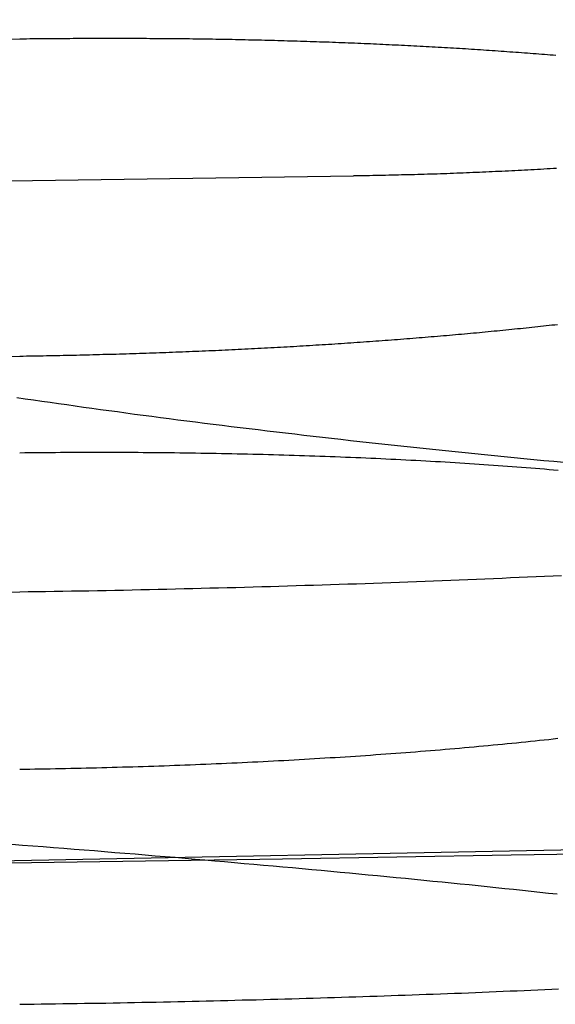
# Model space of a CAD drawing. Extents: x -59 to 290, y -231 to 2000.
# Drawn here: x 3 to 3, y -230 to -229 of the extents above; entities that cross this region are included whole.
import ezdxf

# ---------------------------------------------------------------- set-up
doc = ezdxf.new("R2010")
doc.units = 0
doc.header["$LTSCALE"] = 10
doc.linetypes.add('VERDECKT', pattern=[9.525, 6.35, -3.175])
doc.layers.get('0').update_dxf_attribs({"linetype": 'CONTINUOUS'})
doc.layers.add('STEMPEL', color=3, linetype='CONTINUOUS')

# ---------------------------------------------------------------- blocks, each defined once
blk = doc.blocks.new('A$C313DAEAF')
at = {"color": 1}
for points in [[(4.27445, -71.3429, 0), (4.13327, -71.3459, 0), (3.99215, -71.3487, 0), (3.8511, -71.3515, 0), (3.71012, -71.3541, 0), (3.56921, -71.3567, 0), (3.42836, -71.3591, 0), (3.28759, -71.3615, 0), (3.14688, -71.3637, 0), (3.00624, -71.3659, 0), (2.86567, -71.368, 0), (2.72518, -71.3699, 0), (2.58475, -71.3718, 0), (2.4444, -71.3735, 0), (2.30411, -71.3752, 0), (2.1639, -71.3768, 0), (2.02376, -71.3782, 0), (1.88369, -71.3796, 0), (1.74369, -71.3809, 0), (1.60377, -71.382, 0), (1.46392, -71.3831, 0), (1.32414, -71.3841, 0)], [(2.82323, -71.0349, 0), (2.83388, -71.0348, 0), (2.84454, -71.0346, 0), (2.85519, -71.0345, 0), (2.86585, -71.0343, 0), (2.8765, -71.0341, 0), (2.88716, -71.0339, 0), (2.89781, -71.0338, 0), (2.90846, -71.0336, 0), (2.91911, -71.0334, 0), (2.92976, -71.0332, 0), (2.94041, -71.033, 0), (2.95106, -71.0328, 0), (2.9617, -71.0325, 0), (2.97235, -71.0323, 0), (2.98299, -71.0321, 0), (2.99363, -71.0318, 0), (3.00428, -71.0316, 0), (3.01491, -71.0314, 0), (3.02555, -71.0311, 0), (3.03619, -71.0309, 0), (3.04682, -71.0306, 0), (3.05745, -71.0303, 0), (3.06808, -71.0301, 0), (3.0787, -71.0298, 0), (3.08933, -71.0295, 0), (3.09995, -71.0292, 0), (3.11057, -71.0289, 0), (3.12119, -71.0286, 0), (3.1318, -71.0283, 0), (3.14241, -71.028, 0), (3.15302, -71.0277, 0), (3.16362, -71.0274, 0), (3.17423, -71.027, 0), (3.18483, -71.0267, 0), (3.19542, -71.0264, 0), (3.20601, -71.026, 0), (3.2166, -71.0257, 0), (3.22719, -71.0253, 0), (3.23777, -71.025, 0), (3.24835, -71.0246, 0), (3.25893, -71.0242, 0), (3.2695, -71.0239, 0), (3.28006, -71.0235, 0), (3.29063, -71.0231, 0), (3.30119, -71.0227, 0), (3.31174, -71.0223, 0), (3.32229, -71.0219, 0), (3.33284, -71.0215, 0), (3.34338, -71.0211, 0), (3.35392, -71.0207, 0), (3.36445, -71.0203, 0), (3.37498, -71.0198, 0), (3.38551, -71.0194, 0), (3.39603, -71.0189, 0), (3.40654, -71.0185, 0), (3.41705, -71.0181, 0), (3.42755, -71.0176, 0), (3.43804, -71.0171, 0), (3.44852, -71.0167, 0), (3.45899, -71.0162, 0), (3.46946, -71.0157, 0), (3.47991, -71.0152, 0), (3.49036, -71.0148, 0)], [(2.82323, -70.3548, 0), (2.82735, -70.3547, 0), (2.83148, -70.3547, 0), (2.83561, -70.3546, 0), (2.83973, -70.3546, 0), (2.84385, -70.3545, 0), (2.84798, -70.3545, 0), (2.8521, -70.3544, 0), (2.85622, -70.3544, 0), (2.86035, -70.3544, 0), (2.86447, -70.3543, 0), (2.86859, -70.3543, 0), (2.87271, -70.3543, 0), (2.87682, -70.3542, 0), (2.88094, -70.3542, 0), (2.88506, -70.3542, 0), (2.88917, -70.3541, 0), (2.89329, -70.3541, 0), (2.8974, -70.3541, 0), (2.90151, -70.3541, 0), (2.90562, -70.3541, 0), (2.90973, -70.3541, 0), (2.91384, -70.354, 0), (2.91795, -70.354, 0), (2.92205, -70.354, 0), (2.92616, -70.354, 0), (2.93026, -70.354, 0), (2.93436, -70.354, 0), (2.93846, -70.354, 0), (2.94256, -70.354, 0), (2.94666, -70.354, 0), (2.95075, -70.354, 0), (2.95485, -70.354, 0), (2.95894, -70.354, 0), (2.96303, -70.3541, 0), (2.96712, -70.3541, 0), (2.97121, -70.3541, 0), (2.9753, -70.3541, 0), (2.97938, -70.3541, 0), (2.98346, -70.3542, 0), (2.98754, -70.3542, 0), (2.99162, -70.3542, 0), (2.9957, -70.3542, 0), (2.99977, -70.3543, 0), (3.00385, -70.3543, 0), (3.00792, -70.3543, 0), (3.01199, -70.3544, 0), (3.01606, -70.3544, 0), (3.02012, -70.3545, 0), (3.02418, -70.3545, 0), (3.02824, -70.3546, 0), (3.0323, -70.3546, 0), (3.03636, -70.3547, 0), (3.04041, -70.3547, 0), (3.04447, -70.3548, 0), (3.04851, -70.3548, 0), (3.05256, -70.3549, 0), (3.05661, -70.3549, 0), (3.06065, -70.355, 0), (3.06469, -70.3551, 0), (3.06873, -70.3551, 0), (3.07276, -70.3552, 0), (3.07679, -70.3553, 0), (3.08082, -70.3554, 0), (3.08485, -70.3554, 0), (3.08888, -70.3555, 0), (3.0929, -70.3556, 0), (3.09692, -70.3557, 0), (3.10093, -70.3558, 0), (3.10495, -70.3559, 0), (3.10896, -70.3559, 0), (3.11297, -70.356, 0), (3.11697, -70.3561, 0), (3.12097, -70.3562, 0), (3.12497, -70.3563, 0), (3.12897, -70.3564, 0), (3.13296, -70.3565, 0), (3.13695, -70.3566, 0), (3.14094, -70.3567, 0), (3.14492, -70.3568, 0), (3.14891, -70.357, 0), (3.15288, -70.3571, 0), (3.15686, -70.3572, 0), (3.16083, -70.3573, 0), (3.1648, -70.3574, 0), (3.16876, -70.3575, 0), (3.17272, -70.3577, 0), (3.17668, -70.3578, 0), (3.18064, -70.3579, 0), (3.18459, -70.358, 0), (3.18853, -70.3582, 0), (3.19248, -70.3583, 0), (3.19641, -70.3584, 0), (3.20035, -70.3586, 0), (3.20428, -70.3587, 0), (3.2082, -70.3589, 0), (3.21212, -70.359, 0), (3.21603, -70.3592, 0), (3.21994, -70.3593, 0), (3.22385, -70.3595, 0), (3.22775, -70.3596, 0), (3.23165, -70.3598, 0), (3.23554, -70.3599, 0), (3.23942, -70.3601, 0), (3.2433, -70.3602, 0), (3.24718, -70.3604, 0), (3.25105, -70.3606, 0), (3.25491, -70.3607, 0), (3.25877, -70.3609, 0), (3.26263, -70.3611, 0), (3.26648, -70.3612, 0), (3.27032, -70.3614, 0), (3.27416, -70.3616, 0), (3.278, -70.3618, 0), (3.28183, -70.362, 0), (3.28565, -70.3621, 0), (3.28947, -70.3623, 0), (3.29328, -70.3625, 0), (3.29709, -70.3627, 0), (3.30089, -70.3629, 0), (3.30469, -70.3631, 0), (3.30848, -70.3633, 0), (3.31227, -70.3635, 0), (3.31605, -70.3637, 0), (3.31982, -70.3639, 0), (3.32359, -70.3641, 0), (3.32735, -70.3643, 0), (3.33111, -70.3645, 0), (3.33486, -70.3647, 0), (3.33861, -70.3649, 0), (3.34235, -70.3651, 0), (3.34609, -70.3653, 0), (3.34982, -70.3656, 0), (3.35354, -70.3658, 0), (3.35726, -70.366, 0), (3.36097, -70.3662, 0), (3.36467, -70.3664, 0), (3.36837, -70.3667, 0), (3.37207, -70.3669, 0), (3.37576, -70.3671, 0), (3.37944, -70.3674, 0), (3.38311, -70.3676, 0), (3.38678, -70.3678, 0), (3.39045, -70.3681, 0), (3.39411, -70.3683, 0), (3.39776, -70.3686, 0), (3.4014, -70.3688, 0), (3.40504, -70.3691, 0), (3.40867, -70.3693, 0), (3.4123, -70.3696, 0), (3.41592, -70.3698, 0), (3.41953, -70.3701, 0), (3.42314, -70.3703, 0), (3.42674, -70.3706, 0), (3.43033, -70.3708, 0), (3.43392, -70.3711, 0), (3.4375, -70.3714, 0), (3.44108, -70.3716, 0), (3.44465, -70.3719, 0), (3.44821, -70.3722, 0), (3.45176, -70.3724, 0), (3.45531, -70.3727, 0), (3.45885, -70.373, 0), (3.46239, -70.3733, 0), (3.46592, -70.3735, 0), (3.46944, -70.3738, 0), (3.47295, -70.3741, 0), (3.47646, -70.3744, 0), (3.47996, -70.3747, 0), (3.48346, -70.375, 0)], [(3.48543, -70.7065, 0), (3.48195, -70.7069, 0), (3.47846, -70.7072, 0), (3.47496, -70.7076, 0), (3.47146, -70.708, 0), (3.46795, -70.7084, 0), (3.46443, -70.7088, 0), (3.46091, -70.7092, 0), (3.45738, -70.7095, 0), (3.45385, -70.7099, 0), (3.45031, -70.7103, 0), (3.44676, -70.7106, 0), (3.4432, -70.711, 0), (3.43964, -70.7114, 0), (3.43607, -70.7117, 0), (3.4325, -70.7121, 0), (3.42892, -70.7125, 0), (3.42533, -70.7128, 0), (3.42174, -70.7132, 0), (3.41814, -70.7135, 0), (3.41453, -70.7139, 0), (3.41092, -70.7142, 0), (3.4073, -70.7146, 0), (3.40368, -70.7149, 0), (3.40005, -70.7153, 0), (3.39641, -70.7156, 0), (3.39277, -70.716, 0), (3.38912, -70.7163, 0), (3.38546, -70.7167, 0), (3.3818, -70.717, 0), (3.37814, -70.7173, 0), (3.37446, -70.7177, 0), (3.37079, -70.718, 0), (3.3671, -70.7183, 0), (3.36341, -70.7187, 0), (3.35972, -70.719, 0), (3.35601, -70.7193, 0), (3.35231, -70.7196, 0), (3.34859, -70.72, 0), (3.34487, -70.7203, 0), (3.34115, -70.7206, 0), (3.33742, -70.7209, 0), (3.33368, -70.7212, 0), (3.32994, -70.7215, 0), (3.3262, -70.7219, 0), (3.32244, -70.7222, 0), (3.31869, -70.7225, 0), (3.31492, -70.7228, 0), (3.31115, -70.7231, 0), (3.30738, -70.7234, 0), (3.3036, -70.7237, 0), (3.29982, -70.724, 0), (3.29603, -70.7243, 0), (3.29223, -70.7246, 0), (3.28843, -70.7249, 0), (3.28462, -70.7252, 0), (3.28081, -70.7254, 0), (3.277, -70.7257, 0), (3.27318, -70.726, 0), (3.26935, -70.7263, 0), (3.26552, -70.7266, 0), (3.26168, -70.7269, 0), (3.25784, -70.7271, 0), (3.254, -70.7274, 0), (3.25014, -70.7277, 0), (3.24629, -70.728, 0), (3.24243, -70.7282, 0), (3.23856, -70.7285, 0), (3.23469, -70.7288, 0), (3.23082, -70.729, 0), (3.22694, -70.7293, 0), (3.22305, -70.7296, 0), (3.21916, -70.7298, 0), (3.21527, -70.7301, 0), (3.21137, -70.7303, 0), (3.20747, -70.7306, 0), (3.20356, -70.7308, 0), (3.19965, -70.7311, 0), (3.19573, -70.7313, 0), (3.19181, -70.7316, 0), (3.18788, -70.7318, 0), (3.18395, -70.7321, 0), (3.18002, -70.7323, 0), (3.17608, -70.7325, 0), (3.17213, -70.7328, 0), (3.16819, -70.733, 0), (3.16423, -70.7332, 0), (3.16028, -70.7335, 0), (3.15632, -70.7337, 0), (3.15235, -70.7339, 0), (3.14838, -70.7341, 0), (3.14441, -70.7344, 0), (3.14043, -70.7346, 0), (3.13645, -70.7348, 0), (3.13247, -70.735, 0), (3.12848, -70.7352, 0), (3.12449, -70.7354, 0), (3.12049, -70.7357, 0), (3.11649, -70.7359, 0), (3.11248, -70.7361, 0), (3.10847, -70.7363, 0), (3.10446, -70.7365, 0), (3.10044, -70.7367, 0), (3.09642, -70.7369, 0), (3.0924, -70.7371, 0), (3.08837, -70.7373, 0), (3.08434, -70.7375, 0), (3.08031, -70.7376, 0), (3.07628, -70.7378, 0), (3.07224, -70.738, 0), (3.0682, -70.7382, 0), (3.06416, -70.7384, 0), (3.06012, -70.7386, 0), (3.05607, -70.7387, 0), (3.05203, -70.7389, 0), (3.04798, -70.7391, 0), (3.04393, -70.7393, 0), (3.03987, -70.7394, 0), (3.03582, -70.7396, 0), (3.03176, -70.7398, 0), (3.0277, -70.7399, 0), (3.02364, -70.7401, 0), (3.01958, -70.7403, 0), (3.01552, -70.7404, 0), (3.01145, -70.7406, 0), (3.00739, -70.7407, 0), (3.00332, -70.7409, 0), (2.99925, -70.741, 0), (2.99518, -70.7412, 0), (2.9911, -70.7413, 0), (2.98703, -70.7415, 0), (2.98295, -70.7416, 0), (2.97888, -70.7417, 0), (2.9748, -70.7419, 0), (2.97072, -70.742, 0), (2.96664, -70.7421, 0), (2.96255, -70.7423, 0), (2.95847, -70.7424, 0), (2.95438, -70.7425, 0), (2.9503, -70.7426, 0), (2.94621, -70.7428, 0), (2.94212, -70.7429, 0), (2.93803, -70.743, 0), (2.93394, -70.7431, 0), (2.92985, -70.7432, 0), (2.92576, -70.7433, 0), (2.92166, -70.7435, 0), (2.91757, -70.7436, 0), (2.91347, -70.7437, 0), (2.90938, -70.7438, 0), (2.90528, -70.7439, 0), (2.90118, -70.744, 0), (2.89709, -70.7441, 0), (2.89299, -70.7442, 0), (2.88889, -70.7443, 0), (2.88479, -70.7443, 0), (2.88068, -70.7444, 0), (2.87658, -70.7445, 0), (2.87248, -70.7446, 0), (2.86838, -70.7447, 0), (2.86428, -70.7448, 0), (2.86017, -70.7448, 0), (2.85607, -70.7449, 0), (2.85196, -70.745, 0), (2.84786, -70.7451, 0), (2.84375, -70.7451, 0), (2.83965, -70.7452, 0), (2.83554, -70.7453, 0), (2.83144, -70.7453, 0), (2.82733, -70.7454, 0), (2.82323, -70.7454, 0)], [(2.80147, -70.3551, 0), (2.82323, -70.3548, 0)], [(3.48422, -70.5142, 0), (3.48029, -70.5145, 0), (3.47636, -70.5147, 0), (3.47242, -70.5149, 0), (3.46848, -70.5152, 0), (3.46453, -70.5154, 0), (3.46059, -70.5156, 0), (3.45663, -70.5158, 0), (3.45268, -70.516, 0), (3.44872, -70.5163, 0), (3.44476, -70.5165, 0), (3.4408, -70.5167, 0), (3.43684, -70.5169, 0), (3.43287, -70.5171, 0), (3.4289, -70.5173, 0), (3.42493, -70.5175, 0), (3.42095, -70.5177, 0), (3.41698, -70.5179, 0), (3.413, -70.518, 0), (3.40902, -70.5182, 0), (3.40504, -70.5184, 0), (3.40106, -70.5186, 0), (3.39708, -70.5188, 0), (3.39309, -70.5189, 0), (3.38911, -70.5191, 0), (3.38512, -70.5193, 0), (3.38113, -70.5194, 0), (3.37715, -70.5196, 0), (3.37316, -70.5198, 0), (3.36917, -70.5199, 0), (3.36518, -70.5201, 0), (3.36119, -70.5202, 0), (3.3572, -70.5204, 0), (3.35321, -70.5205, 0), (3.34922, -70.5207, 0), (3.34523, -70.5208, 0), (3.34124, -70.5209, 0), (3.33725, -70.5211, 0), (3.33327, -70.5212, 0), (3.32928, -70.5213, 0), (3.32529, -70.5214, 0), (3.32131, -70.5216, 0), (3.31733, -70.5217, 0), (3.31334, -70.5218, 0), (3.30936, -70.5219, 0), (3.30538, -70.522, 0), (3.3014, -70.5221, 0), (3.29743, -70.5222, 0), (3.29345, -70.5223, 0), (3.28948, -70.5224, 0), (3.28551, -70.5225, 0), (3.28154, -70.5226, 0), (3.27757, -70.5227, 0), (3.27361, -70.5228, 0), (3.26965, -70.5229, 0), (3.26569, -70.523, 0), (3.26173, -70.5231, 0), (3.25778, -70.5231, 0), (3.25383, -70.5232, 0), (3.24988, -70.5233, 0), (3.24594, -70.5233, 0), (3.242, -70.5234, 0), (3.23806, -70.5235, 0), (3.23413, -70.5235, 0)], [(2.82323, -71.5424, 0), (2.83208, -71.5422, 0), (2.84094, -71.5421, 0), (2.84979, -71.542, 0), (2.85864, -71.5419, 0), (2.8675, -71.5418, 0), (2.87635, -71.5416, 0), (2.8852, -71.5415, 0), (2.89405, -71.5413, 0), (2.90289, -71.5412, 0), (2.91174, -71.5411, 0), (2.92059, -71.5409, 0), (2.92943, -71.5408, 0), (2.93827, -71.5406, 0), (2.94711, -71.5404, 0), (2.95595, -71.5403, 0), (2.96478, -71.5401, 0), (2.97362, -71.5399, 0), (2.98245, -71.5398, 0), (2.99128, -71.5396, 0), (3.0001, -71.5394, 0), (3.00893, -71.5392, 0), (3.01775, -71.539, 0), (3.02656, -71.5388, 0), (3.03538, -71.5386, 0), (3.04419, -71.5384, 0), (3.053, -71.5382, 0), (3.0618, -71.538, 0), (3.0706, -71.5378, 0), (3.0794, -71.5376, 0), (3.0882, -71.5374, 0), (3.09699, -71.5371, 0), (3.10577, -71.5369, 0), (3.11455, -71.5367, 0), (3.12333, -71.5364, 0), (3.13211, -71.5362, 0), (3.14088, -71.536, 0), (3.14964, -71.5357, 0), (3.1584, -71.5355, 0), (3.16716, -71.5352, 0), (3.17591, -71.535, 0), (3.18465, -71.5347, 0), (3.19339, -71.5344, 0), (3.20213, -71.5342, 0), (3.21086, -71.5339, 0), (3.21958, -71.5336, 0), (3.2283, -71.5334, 0), (3.23702, -71.5331, 0), (3.24572, -71.5328, 0), (3.25443, -71.5325, 0), (3.26312, -71.5322, 0), (3.27181, -71.5319, 0), (3.2805, -71.5316, 0), (3.28917, -71.5313, 0), (3.29784, -71.531, 0), (3.30651, -71.5307, 0), (3.31517, -71.5304, 0), (3.32382, -71.5301, 0), (3.33246, -71.5298, 0), (3.3411, -71.5294, 0), (3.34973, -71.5291, 0), (3.35835, -71.5288, 0), (3.36697, -71.5285, 0), (3.37557, -71.5281, 0), (3.38417, -71.5278, 0), (3.39277, -71.5274, 0), (3.40135, -71.5271, 0), (3.40993, -71.5267, 0), (3.4185, -71.5264, 0), (3.42706, -71.526, 0), (3.43561, -71.5257, 0), (3.44416, -71.5253, 0), (3.45269, -71.5249, 0), (3.46122, -71.5246, 0), (3.46974, -71.5242, 0), (3.47825, -71.5238, 0), (3.48675, -71.5234, 0)], [(2.82323, -70.7454, 0), (2.80147, -70.7458, 0)], [(2.82323, -70.8639, 0), (2.82947, -70.8638, 0), (2.83573, -70.8637, 0), (2.842, -70.8637, 0), (2.84828, -70.8636, 0), (2.85457, -70.8636, 0), (2.86087, -70.8635, 0), (2.86718, -70.8635, 0), (2.87349, -70.8634, 0), (2.87982, -70.8634, 0), (2.88615, -70.8634, 0), (2.89249, -70.8633, 0), (2.89884, -70.8633, 0), (2.90519, -70.8633, 0), (2.91155, -70.8633, 0), (2.91792, -70.8633, 0), (2.92429, -70.8633, 0), (2.93067, -70.8633, 0), (2.93705, -70.8633, 0), (2.94344, -70.8633, 0), (2.94983, -70.8633, 0), (2.95623, -70.8634, 0), (2.96263, -70.8634, 0), (2.96904, -70.8634, 0), (2.97545, -70.8635, 0), (2.98186, -70.8635, 0), (2.98827, -70.8636, 0), (2.99469, -70.8636, 0), (3.00111, -70.8637, 0), (3.00752, -70.8638, 0), (3.01395, -70.8638, 0), (3.02037, -70.8639, 0), (3.02679, -70.864, 0), (3.03321, -70.8641, 0), (3.03963, -70.8642, 0), (3.04606, -70.8643, 0), (3.05248, -70.8644, 0), (3.0589, -70.8645, 0), (3.06532, -70.8646, 0), (3.07173, -70.8647, 0), (3.07815, -70.8648, 0), (3.08456, -70.865, 0), (3.09097, -70.8651, 0), (3.09738, -70.8653, 0), (3.10378, -70.8654, 0), (3.11018, -70.8656, 0), (3.11657, -70.8657, 0), (3.12296, -70.8659, 0), (3.12935, -70.866, 0), (3.13573, -70.8662, 0), (3.14211, -70.8664, 0), (3.14848, -70.8666, 0), (3.15484, -70.8668, 0), (3.1612, -70.867, 0), (3.16755, -70.8672, 0), (3.17389, -70.8674, 0), (3.18022, -70.8676, 0), (3.18655, -70.8678, 0), (3.19287, -70.868, 0), (3.19918, -70.8682, 0), (3.20548, -70.8685, 0), (3.21178, -70.8687, 0), (3.21806, -70.8689, 0), (3.22433, -70.8692, 0), (3.2306, -70.8695, 0), (3.23685, -70.8697, 0), (3.24309, -70.87, 0), (3.24932, -70.8702, 0), (3.25554, -70.8705, 0), (3.26175, -70.8708, 0), (3.26795, -70.8711, 0), (3.27413, -70.8714, 0), (3.2803, -70.8717, 0), (3.28646, -70.872, 0), (3.2926, -70.8723, 0), (3.29873, -70.8726, 0), (3.30484, -70.8729, 0), (3.31094, -70.8732, 0), (3.31703, -70.8736, 0), (3.3231, -70.8739, 0), (3.32916, -70.8742, 0), (3.3352, -70.8746, 0), (3.34122, -70.8749, 0), (3.34723, -70.8753, 0), (3.35323, -70.8757, 0), (3.3592, -70.876, 0), (3.36516, -70.8764, 0), (3.37111, -70.8768, 0), (3.37704, -70.8772, 0), (3.38294, -70.8775, 0), (3.38884, -70.8779, 0), (3.39471, -70.8783, 0), (3.40057, -70.8787, 0), (3.40641, -70.8791, 0), (3.41223, -70.8796, 0), (3.41803, -70.88, 0), (3.42382, -70.8804, 0), (3.42958, -70.8808, 0), (3.43533, -70.8813, 0), (3.44105, -70.8817, 0), (3.44676, -70.8821, 0), (3.45244, -70.8826, 0), (3.45811, -70.883, 0), (3.46376, -70.8835, 0), (3.46938, -70.8839, 0), (3.47499, -70.8844, 0), (3.48057, -70.8849, 0), (3.48613, -70.8853, 0)], [(3.48562, -71.2156, 0), (3.48006, -71.2163, 0), (3.47448, -71.2169, 0), (3.46888, -71.2175, 0), (3.46326, -71.2181, 0), (3.45762, -71.2186, 0), (3.45196, -71.2192, 0), (3.44628, -71.2198, 0), (3.44058, -71.2204, 0), (3.43486, -71.221, 0), (3.42913, -71.2216, 0), (3.42337, -71.2221, 0), (3.41759, -71.2227, 0), (3.4118, -71.2232, 0), (3.40598, -71.2238, 0), (3.40015, -71.2243, 0), (3.3943, -71.2249, 0), (3.38843, -71.2254, 0), (3.38254, -71.226, 0), (3.37664, -71.2265, 0), (3.37072, -71.227, 0), (3.36478, -71.2276, 0), (3.35883, -71.2281, 0), (3.35286, -71.2286, 0), (3.34687, -71.2291, 0), (3.34087, -71.2296, 0), (3.33485, -71.2301, 0), (3.32882, -71.2306, 0), (3.32277, -71.2311, 0), (3.3167, -71.2316, 0), (3.31062, -71.2321, 0), (3.30453, -71.2325, 0), (3.29842, -71.233, 0), (3.2923, -71.2335, 0), (3.28616, -71.2339, 0), (3.28001, -71.2344, 0), (3.27385, -71.2348, 0), (3.26767, -71.2353, 0), (3.26148, -71.2357, 0), (3.25528, -71.2362, 0), (3.24907, -71.2366, 0), (3.24284, -71.237, 0), (3.23661, -71.2374, 0), (3.23036, -71.2378, 0), (3.2241, -71.2382, 0), (3.21783, -71.2387, 0), (3.21156, -71.2391, 0), (3.20527, -71.2394, 0), (3.19897, -71.2398, 0), (3.19267, -71.2402, 0), (3.18636, -71.2406, 0), (3.18003, -71.241, 0), (3.1737, -71.2413, 0), (3.16737, -71.2417, 0), (3.16102, -71.2421, 0), (3.15467, -71.2424, 0), (3.14831, -71.2428, 0), (3.14195, -71.2431, 0), (3.13558, -71.2434, 0), (3.1292, -71.2438, 0), (3.12282, -71.2441, 0), (3.11644, -71.2444, 0), (3.11005, -71.2447, 0), (3.10366, -71.245, 0), (3.09726, -71.2453, 0), (3.09086, -71.2456, 0), (3.08445, -71.2459, 0), (3.07804, -71.2462, 0), (3.07163, -71.2465, 0), (3.06522, -71.2468, 0), (3.05881, -71.2471, 0), (3.05239, -71.2473, 0), (3.04597, -71.2476, 0), (3.03956, -71.2479, 0), (3.03314, -71.2481, 0), (3.02672, -71.2484, 0), (3.0203, -71.2486, 0), (3.01388, -71.2488, 0), (3.00747, -71.2491, 0), (3.00105, -71.2493, 0), (2.99464, -71.2495, 0), (2.98822, -71.2497, 0), (2.98181, -71.25, 0), (2.97541, -71.2502, 0), (2.969, -71.2504, 0), (2.9626, -71.2506, 0), (2.9562, -71.2508, 0), (2.94981, -71.2509, 0), (2.94341, -71.2511, 0), (2.93703, -71.2513, 0), (2.93065, -71.2515, 0), (2.92427, -71.2516, 0), (2.9179, -71.2518, 0), (2.91154, -71.2519, 0), (2.90518, -71.2521, 0), (2.89882, -71.2522, 0), (2.89248, -71.2524, 0), (2.88614, -71.2525, 0), (2.87981, -71.2526, 0), (2.87349, -71.2528, 0), (2.86717, -71.2529, 0), (2.86087, -71.253, 0), (2.85457, -71.2531, 0), (2.84828, -71.2532, 0), (2.842, -71.2533, 0), (2.83573, -71.2534, 0), (2.82947, -71.2535, 0), (2.82323, -71.2536, 0)], [(2.79821, -71.0353, 0), (2.82323, -71.0349, 0)]]:
    blk.add_polyline3d(points, dxfattribs=at)
at = {"color": 3}
for points in [[(3.49313, -70.8761, 0), (3.4808, -70.8749, 0), (3.46851, -70.8738, 0), (3.45625, -70.8726, 0), (3.44403, -70.8714, 0), (3.43185, -70.8702, 0), (3.4197, -70.869, 0), (3.40759, -70.8678, 0), (3.39551, -70.8666, 0), (3.38347, -70.8654, 0), (3.37146, -70.8642, 0), (3.3595, -70.863, 0), (3.34757, -70.8617, 0), (3.33567, -70.8605, 0), (3.32381, -70.8593, 0), (3.31199, -70.858, 0), (3.30021, -70.8568, 0), (3.28846, -70.8555, 0), (3.27675, -70.8542, 0), (3.26508, -70.853, 0), (3.25345, -70.8517, 0), (3.24185, -70.8504, 0), (3.2303, -70.8491, 0), (3.21878, -70.8478, 0), (3.2073, -70.8465, 0), (3.19585, -70.8452, 0), (3.18445, -70.8439, 0), (3.17308, -70.8426, 0), (3.16176, -70.8413, 0), (3.15047, -70.84, 0), (3.13922, -70.8386, 0), (3.12801, -70.8373, 0), (3.11684, -70.8359, 0), (3.10571, -70.8346, 0), (3.09462, -70.8333, 0), (3.08357, -70.8319, 0), (3.07255, -70.8305, 0), (3.06158, -70.8292, 0), (3.05065, -70.8278, 0), (3.03976, -70.8264, 0), (3.02891, -70.825, 0), (3.0181, -70.8237, 0), (3.00733, -70.8223, 0), (2.9966, -70.8209, 0), (2.98591, -70.8195, 0), (2.97527, -70.8181, 0), (2.96466, -70.8167, 0), (2.9541, -70.8153, 0), (2.94358, -70.8138, 0), (2.9331, -70.8124, 0), (2.92266, -70.811, 0), (2.91226, -70.8096, 0), (2.90191, -70.8081, 0), (2.89159, -70.8067, 0), (2.88129, -70.8052, 0), (2.87101, -70.8038, 0), (2.86075, -70.8023, 0), (2.85051, -70.8009, 0), (2.8403, -70.7994, 0), (2.8301, -70.7979, 0), (2.81993, -70.7964, 0)], [(2.8137, -71.3455, 0), (2.82653, -71.3465, 0), (2.83931, -71.3474, 0), (2.85206, -71.3484, 0), (2.86478, -71.3494, 0), (2.87746, -71.3504, 0), (2.89011, -71.3514, 0), (2.90272, -71.3524, 0), (2.9153, -71.3534, 0), (2.92784, -71.3545, 0), (2.94034, -71.3555, 0), (2.95281, -71.3565, 0), (2.96525, -71.3575, 0), (2.97764, -71.3585, 0), (2.99, -71.3596, 0), (3.00233, -71.3606, 0), (3.01461, -71.3616, 0), (3.02686, -71.3627, 0), (3.03908, -71.3637, 0), (3.05125, -71.3648, 0), (3.06339, -71.3658, 0), (3.07549, -71.3669, 0), (3.08756, -71.3679, 0), (3.09959, -71.369, 0), (3.11157, -71.37, 0), (3.12353, -71.3711, 0), (3.13544, -71.3722, 0), (3.14731, -71.3732, 0), (3.15915, -71.3743, 0), (3.17095, -71.3754, 0), (3.18271, -71.3765, 0), (3.19443, -71.3776, 0), (3.20611, -71.3786, 0), (3.21775, -71.3797, 0), (3.22936, -71.3808, 0), (3.24092, -71.3819, 0), (3.25244, -71.383, 0), (3.26393, -71.3841, 0), (3.27537, -71.3852, 0), (3.28678, -71.3863, 0), (3.29814, -71.3874, 0), (3.30947, -71.3885, 0), (3.32075, -71.3896, 0), (3.332, -71.3908, 0), (3.3432, -71.3919, 0), (3.35436, -71.393, 0), (3.36548, -71.3941, 0), (3.37656, -71.3952, 0), (3.3876, -71.3964, 0), (3.3986, -71.3975, 0), (3.40956, -71.3986, 0), (3.42047, -71.3998, 0), (3.43134, -71.4009, 0), (3.44217, -71.402, 0), (3.45296, -71.4032, 0), (3.46371, -71.4043, 0), (3.47441, -71.4055, 0), (3.48508, -71.4066, 0)]]:
    blk.add_polyline3d(points, dxfattribs=at)
at = {"color": 1, "linetype": 'VERDECKT'}
for centre, radius, start, end in [((0, 129.50191), 200.88836, 257.9776855, 282.0223145), ((0.31782, 129.4368), 199.9816, 269.9299223, 270.8355665)]:
    blk.add_arc(centre, radius, start, end, dxfattribs=at)

msp = doc.modelspace()

# ---------------------------------------------------------------- block references
at = {"layer": 'STEMPEL'}
msp.add_blockref('A$C313DAEAF', (0, -158.5), dxfattribs=at)

doc.saveas('drawing.dxf')
